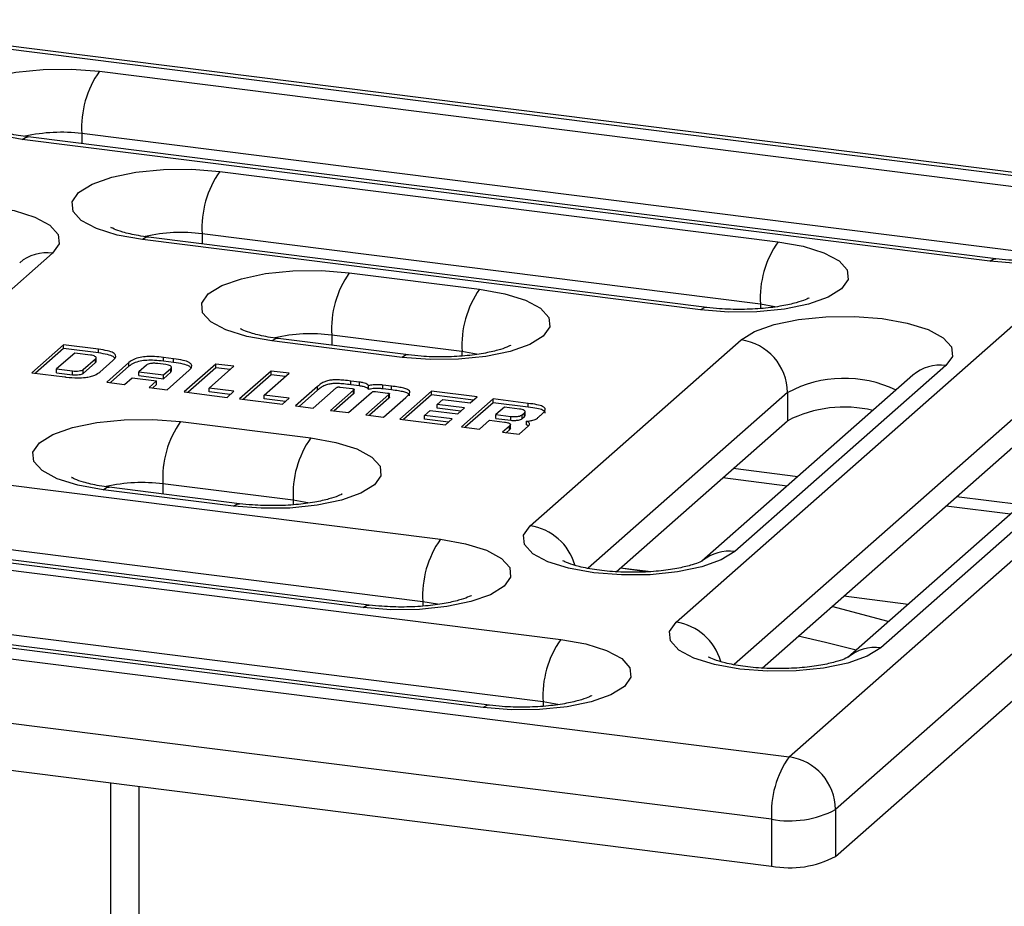
# Model space of a CAD drawing. Units: millimetres. Extents: x 5 to 415, y 5 to 589.
# Drawn here: x 176 to 201, y 536 to 559 of the extents above; entities that cross this region are included whole.
import ezdxf

# ---------------------------------------------------------------- set-up
doc = ezdxf.new("R2010")
doc.units = ezdxf.units.MM

msp = doc.modelspace()

# ---------------------------------------------------------------- linework, layer by layer
at = {"color": 7, "linetype": 'Continuous', "lineweight": 25}
for p, q in [((211.031, 553.486), (170.808, 558.553)), ((210.875, 553.424), (170.652, 558.491)), ((178.338, 557.256), (202.658, 554.192)), ((200.87, 552.538), (176.549, 555.603)), ((202.216, 552.623), (177.896, 555.688)), ((200.714, 552.477), (176.393, 555.541)), ((181.361, 554.737), (195.392, 552.969)), ((195.672, 540.016), (210.875, 553.424)), ((193.604, 551.316), (179.573, 553.084)), ((194.95, 551.401), (180.919, 553.169)), ((193.448, 551.254), (179.417, 553.022)), ((177.161, 552.682), (171.858, 548.005)), ((184.618, 552.188), (187.892, 551.776)), ((212.044, 552.098), (196.841, 538.69)), ((192.831, 543.403), (202.023, 551.51)), ((196.841, 537.512), (212.044, 550.92)), ((207.168, 550.862), (197.975, 542.755)), ((187.45, 550.208), (184.176, 550.62)), ((206.341, 550.621), (197.149, 542.514)), ((177.435, 550.377), (176.64, 549.675)), ((178.312, 550.266), (177.435, 550.377)), ((177.435, 550.282), (177.435, 550.377)), ((185.948, 550.061), (182.674, 550.473)), ((186.104, 550.123), (182.83, 550.535)), ((189.163, 545.825), (194.466, 550.502)), ((177.435, 550.282), (176.734, 549.663)), ((177.718, 550.17), (177.263, 549.769)), ((178.312, 550.172), (177.435, 550.282)), ((178.115, 550.12), (177.718, 550.17)), ((178.312, 550.172), (178.312, 550.266)), ((177.932, 549.752), (178.243, 550.026)), ((177.932, 549.658), (178.243, 549.932)), ((178.243, 549.932), (178.243, 550.026)), ((178.243, 549.932), (178.252, 549.956)), ((178.256, 549.944), (178.256, 550.062)), ((178.352, 549.693), (178.676, 549.98)), ((179.081, 549.933), (178.521, 549.438)), ((179.081, 549.839), (179.081, 549.933)), ((179.524, 549.868), (179.329, 549.696)), ((180.008, 549.881), (179.802, 549.907)), ((180.202, 550.028), (179.945, 550.06)), ((179.945, 549.966), (179.945, 550.06)), ((180.202, 549.934), (179.945, 549.966)), ((180.202, 549.934), (180.202, 550.028)), ((181.266, 549.893), (180.47, 549.192)), ((181.718, 549.836), (181.266, 549.893)), ((181.266, 549.799), (181.266, 549.893)), ((176.64, 549.675), (177.468, 549.571)), ((177.263, 549.769), (177.662, 549.719)), ((177.263, 549.675), (177.263, 549.769)), ((177.263, 549.675), (177.662, 549.625)), ((177.662, 549.625), (177.662, 549.719)), ((177.932, 549.658), (177.932, 549.752)), ((179.081, 549.839), (178.614, 549.427)), ((179.329, 549.696), (179.945, 549.619)), ((179.329, 549.602), (179.329, 549.696)), ((179.945, 549.619), (180.132, 549.784)), ((179.945, 549.524), (180.132, 549.69)), ((179.945, 549.524), (179.945, 549.619)), ((180.038, 549.246), (180.596, 549.738)), ((180.132, 549.69), (180.132, 549.784)), ((180.132, 549.69), (180.145, 549.719)), ((180.148, 549.707), (180.148, 549.824)), ((181.266, 549.799), (180.564, 549.18)), ((181.094, 549.286), (181.718, 549.836)), ((181.625, 549.754), (181.266, 549.799)), ((182.654, 549.718), (181.859, 549.017)), ((182.654, 549.624), (181.952, 549.005)), ((182.482, 549.111), (183.107, 549.661)), ((183.107, 549.661), (182.654, 549.718)), ((182.654, 549.624), (182.654, 549.718)), ((183.013, 549.579), (182.654, 549.624)), ((198.784, 549.613), (193.481, 544.936)), ((199.611, 549.854), (194.308, 545.177)), ((178.521, 549.438), (178.972, 549.381)), ((178.972, 549.381), (179.159, 549.546)), ((179.159, 549.546), (179.775, 549.469)), ((179.329, 549.602), (179.945, 549.524)), ((179.775, 549.469), (179.586, 549.303)), ((179.775, 549.375), (179.68, 549.291)), ((179.775, 549.375), (179.775, 549.469)), ((184.874, 549.439), (184.656, 549.466)), ((184.656, 549.372), (184.656, 549.466)), ((184.874, 549.344), (184.656, 549.372)), ((184.874, 549.344), (184.874, 549.439)), ((194.995, 542.248), (203.192, 549.477)), ((179.586, 549.303), (180.038, 549.246)), ((180.47, 549.192), (181.547, 549.056)), ((181.718, 549.207), (181.094, 549.286)), ((181.094, 549.191), (181.094, 549.286)), ((181.624, 549.125), (181.094, 549.191)), ((181.547, 549.056), (181.718, 549.207)), ((183.82, 549.331), (183.265, 548.84)), ((183.82, 549.237), (183.358, 548.828)), ((183.714, 548.783), (184.291, 549.292)), ((183.82, 549.237), (183.82, 549.331)), ((184.721, 549.238), (184.144, 548.729)), ((184.721, 549.144), (184.238, 548.717)), ((184.387, 549.314), (184.694, 549.275)), ((184.602, 548.671), (185.179, 549.18)), ((184.721, 549.144), (184.721, 549.238)), ((184.74, 549.165), (184.74, 549.259)), ((185.609, 549.126), (185.032, 548.617)), ((185.104, 549.254), (185.104, 549.348)), ((185.273, 549.202), (185.58, 549.163)), ((185.678, 549.337), (185.46, 549.365)), ((185.46, 549.271), (185.46, 549.365)), ((185.678, 549.243), (185.46, 549.271)), ((185.609, 549.032), (185.609, 549.126)), ((185.628, 549.054), (185.628, 549.148)), ((185.678, 549.243), (185.678, 549.337)), ((186.684, 549.211), (185.888, 548.509)), ((187.829, 549.066), (186.684, 549.211)), ((186.684, 549.116), (186.684, 549.211)), ((195.635, 549.176), (195.635, 548.469)), ((181.859, 549.017), (182.935, 548.881)), ((183.106, 549.032), (182.482, 549.111)), ((182.482, 549.017), (182.482, 549.111)), ((183.012, 548.95), (182.482, 549.017)), ((182.935, 548.881), (183.106, 549.032)), ((185.609, 549.032), (185.126, 548.605)), ((185.481, 548.561), (186.038, 549.052)), ((186.684, 549.116), (185.982, 548.498)), ((187.736, 548.984), (186.684, 549.116)), ((186.824, 548.878), (186.965, 549.003)), ((187.517, 548.791), (186.824, 548.878)), ((186.824, 548.784), (186.824, 548.878)), ((186.965, 549.003), (187.658, 548.916)), ((188.234, 549.015), (187.439, 548.314)), ((188.234, 548.921), (187.532, 548.302)), ((187.658, 548.916), (187.829, 549.066)), ((189.115, 548.904), (188.234, 549.015)), ((188.234, 548.921), (188.234, 549.015)), ((189.115, 548.81), (188.234, 548.921)), ((189.115, 548.81), (189.115, 548.904)), ((183.265, 548.84), (183.714, 548.783)), ((184.144, 548.729), (184.147, 548.729)), ((184.147, 548.729), (184.602, 548.671)), ((186.512, 548.603), (186.653, 548.728)), ((186.653, 548.728), (187.346, 548.64)), ((187.424, 548.709), (186.824, 548.784)), ((187.346, 548.64), (187.517, 548.791)), ((188.517, 548.809), (188.303, 548.621)), ((188.892, 548.762), (188.517, 548.809)), ((188.962, 548.616), (189.02, 548.668)), ((189.02, 548.573), (189.02, 548.668)), ((189.036, 548.589), (189.036, 548.707)), ((180.376, 548.447), (183.65, 548.034)), ((185.032, 548.617), (185.481, 548.561)), ((185.888, 548.509), (187.034, 548.365)), ((187.205, 548.516), (186.512, 548.603)), ((186.512, 548.509), (186.512, 548.603)), ((187.112, 548.433), (186.512, 548.509)), ((187.034, 548.365), (187.205, 548.516)), ((187.891, 548.257), (188.143, 548.479)), ((188.143, 548.479), (188.515, 548.433)), ((188.303, 548.621), (188.68, 548.574)), ((188.303, 548.527), (188.303, 548.621)), ((188.303, 548.527), (188.68, 548.479)), ((188.669, 548.268), (188.669, 548.386)), ((188.68, 548.479), (188.68, 548.574)), ((188.962, 548.522), (188.962, 548.616)), ((188.962, 548.522), (189.02, 548.573)), ((189.02, 548.573), (189.034, 548.601)), ((189.072, 548.362), (189.072, 548.456)), ((191.327, 544.67), (195.635, 548.469)), ((187.439, 548.314), (187.891, 548.257)), ((188.643, 548.335), (188.471, 548.184)), ((188.471, 548.184), (188.888, 548.131)), ((188.643, 548.241), (188.565, 548.172)), ((188.643, 548.241), (188.643, 548.335)), ((188.888, 548.131), (189.122, 548.337)), ((172.876, 547.254), (186.907, 545.486)), ((195.888, 547.059), (194.268, 547.263)), ((195.623, 546.825), (194.002, 547.029)), ((181.705, 546.319), (178.431, 546.732)), ((181.861, 546.381), (178.587, 546.793)), ((183.208, 546.466), (179.934, 546.878)), ((201.5, 546.352), (199.88, 546.556)), ((201.235, 546.118), (199.615, 546.322)), ((165.61, 546.031), (189.931, 542.967)), ((186.465, 543.917), (172.434, 545.685)), ((184.963, 543.771), (170.931, 545.539)), ((185.119, 543.833), (171.088, 545.6)), ((155.449, 545.084), (195.672, 540.016)), ((192.131, 544.672), (191.43, 544.761)), ((192.028, 544.68), (191.43, 544.76)), ((189.489, 541.398), (165.168, 544.463)), ((187.986, 541.252), (163.665, 544.316)), ((188.142, 541.314), (163.821, 544.378)), ((198.663, 543.849), (197.043, 544.053)), ((195.23, 538.448), (155.007, 543.516)), ((155.007, 542.337), (195.23, 537.269)), ((196.841, 538.69), (196.841, 537.512)), ((195.23, 538.448), (195.23, 537.269))]:
    msp.add_line(p, q, dxfattribs=at)
at = {"color": 8, "linetype": 'Continuous', "lineweight": 25}
for p, q in [((177.896, 555.688), (177.896, 555.433)), ((180.919, 553.169), (180.919, 552.914)), ((195.317, 551.334), (194.95, 551.401)), ((194.95, 551.401), (194.95, 551.289)), ((184.176, 550.62), (184.176, 550.366)), ((187.817, 550.141), (187.45, 550.208)), ((187.45, 550.208), (187.45, 550.096)), ((203.192, 550.184), (194.292, 542.335)), ((195.635, 549.176), (190.624, 544.757)), ((179.934, 546.878), (179.934, 546.624)), ((183.574, 546.399), (183.208, 546.466)), ((183.208, 546.466), (183.208, 546.354)), ((186.831, 543.851), (186.465, 543.917)), ((186.465, 543.917), (186.465, 543.806)), ((189.855, 541.332), (189.489, 541.398)), ((189.489, 541.398), (189.489, 541.287)), ((178.628, 532.574), (178.628, 539.361)), ((179.333, 532.485), (179.333, 539.272))]:
    msp.add_line(p, q, dxfattribs=at)
at = {"color": 7, "linetype": 'Continuous', "lineweight": 25, "flags": 128}
for points in [[(176.393, 555.541), (175.76, 555.654), (175.237, 555.818), (174.859, 556.021), (174.651, 556.25), (174.629, 556.49), (174.793, 556.722), (175.132, 556.933), (175.624, 557.108), (176.234, 557.234), (176.921, 557.303), (177.639, 557.311), (178.338, 557.256)], [(179.417, 553.022), (178.784, 553.135), (178.261, 553.299), (177.882, 553.502), (177.675, 553.731), (177.652, 553.97), (177.816, 554.203), (178.156, 554.414), (178.647, 554.589), (179.257, 554.715), (179.945, 554.784), (180.662, 554.792), (181.361, 554.737)], [(202.658, 554.192), (203.291, 554.079), (203.814, 553.915), (204.193, 553.711), (204.4, 553.482), (204.423, 553.243), (204.259, 553.01), (203.919, 552.799), (203.428, 552.625), (202.818, 552.499), (202.13, 552.43), (201.413, 552.422), (200.714, 552.477)], [(172.016, 553.331), (172.355, 553.542), (172.847, 553.716), (173.457, 553.842), (174.144, 553.911), (174.862, 553.919), (175.561, 553.864), (176.193, 553.751), (176.717, 553.587), (177.095, 553.384), (177.302, 553.155), (177.325, 552.915), (177.161, 552.682)], [(195.392, 552.969), (196.025, 552.856), (196.548, 552.692), (196.927, 552.489), (197.134, 552.26), (197.156, 552.02), (196.992, 551.788), (196.653, 551.577), (196.162, 551.402), (195.552, 551.276), (194.864, 551.207), (194.147, 551.199), (193.448, 551.254)], [(182.674, 550.473), (182.041, 550.587), (181.518, 550.75), (181.14, 550.954), (180.932, 551.183), (180.91, 551.422), (181.074, 551.655), (181.413, 551.866), (181.905, 552.04), (182.515, 552.166), (183.202, 552.236), (183.92, 552.243), (184.618, 552.188)], [(187.892, 551.776), (188.525, 551.663), (189.048, 551.499), (189.427, 551.296), (189.634, 551.066), (189.656, 550.827), (189.492, 550.594), (189.153, 550.383), (188.662, 550.209), (188.052, 550.083), (187.364, 550.014), (186.647, 550.006), (185.948, 550.061)], [(194.466, 550.502), (194.805, 550.713), (195.297, 550.888), (195.907, 551.014), (196.594, 551.083), (197.312, 551.09), (198.011, 551.036), (198.643, 550.923), (199.167, 550.759), (199.545, 550.555), (199.752, 550.326), (199.775, 550.087), (199.611, 549.854)], [(178.431, 546.732), (177.799, 546.845), (177.275, 547.009), (176.897, 547.212), (176.69, 547.441), (176.667, 547.68), (176.831, 547.913), (177.17, 548.124), (177.662, 548.299), (178.272, 548.425), (178.959, 548.494), (179.677, 548.501), (180.376, 548.447)], [(183.65, 548.034), (184.282, 547.921), (184.806, 547.757), (185.184, 547.554), (185.391, 547.325), (185.414, 547.086), (185.25, 546.853), (184.911, 546.642), (184.419, 546.467), (183.809, 546.341), (183.122, 546.272), (182.404, 546.265), (181.705, 546.319)], [(194.308, 545.177), (193.968, 544.966), (193.477, 544.792), (192.867, 544.666), (192.179, 544.596), (191.462, 544.589), (190.763, 544.644), (190.13, 544.757), (189.607, 544.921), (189.229, 545.124), (189.021, 545.353), (188.999, 545.592), (189.163, 545.825)], [(186.907, 545.486), (187.54, 545.373), (188.063, 545.209), (188.441, 545.005), (188.649, 544.776), (188.671, 544.537), (188.507, 544.304), (188.168, 544.093), (187.676, 543.919), (187.066, 543.793), (186.379, 543.724), (185.661, 543.716), (184.963, 543.771)], [(198.171, 543.416), (198.162, 543.418), (196.747, 543.793)], [(197.975, 542.755), (197.636, 542.544), (197.145, 542.37), (196.535, 542.244), (195.847, 542.174), (195.13, 542.167), (194.431, 542.222), (193.798, 542.335), (193.275, 542.499), (192.897, 542.702), (192.689, 542.931), (192.667, 543.17), (192.831, 543.403)], [(189.931, 542.967), (190.563, 542.854), (191.086, 542.69), (191.465, 542.486), (191.672, 542.257), (191.695, 542.018), (191.531, 541.785), (191.191, 541.574), (190.7, 541.4), (190.09, 541.274), (189.402, 541.205), (188.685, 541.197), (187.986, 541.252)], [(197.355, 542.696), (196.585, 542.889), (195.901, 543.047)]]:
    msp.add_lwpolyline(points, dxfattribs=at)
at = {"color": 8, "linetype": 'Continuous', "lineweight": 25, "flags": 128}
for points in [[(176.393, 555.541), (176.479, 555.594), (176.549, 555.603)], [(179.573, 553.084), (179.503, 553.075), (179.417, 553.022)], [(200.714, 552.477), (200.8, 552.53), (200.871, 552.538)], [(193.604, 551.316), (193.534, 551.308), (193.448, 551.254)], [(182.83, 550.535), (182.76, 550.527), (182.674, 550.473)], [(186.105, 550.123), (186.034, 550.114), (185.948, 550.061)], [(178.431, 546.732), (178.517, 546.785), (178.587, 546.793)], [(181.705, 546.319), (181.791, 546.373), (181.862, 546.381)], [(184.963, 543.771), (185.049, 543.824), (185.119, 543.832)], [(188.143, 541.313), (188.072, 541.305), (187.986, 541.252)]]:
    msp.add_lwpolyline(points, dxfattribs=at)
at = {"color": 7, "linetype": 'Continuous', "lineweight": 25}
for centre, radius, start, end in [((180.352, 555.842), 2.461, 144.9309, 183.5931), ((183.375, 553.323), 2.461, 144.9309, 183.5931), ((197.407, 551.555), 2.461, 144.9309, 183.5931), ((186.633, 550.774), 2.461, 144.9309, 183.5931), ((189.907, 550.362), 2.461, 144.9309, 183.5931), ((194.27, 549.151), 1.365, 1.0587, 81.7605), ((197.059, 545.679), 3.132, 76.6898, 117.0278), ((182.39, 547.033), 2.461, 144.9309, 183.5931), ((185.664, 546.62), 2.461, 144.9309, 183.5931), ((188.921, 544.072), 2.461, 144.9309, 183.5931), ((191.945, 541.553), 2.461, 144.9309, 183.5931), ((197.686, 538.602), 2.461, 144.9309, 183.5931), ((195.476, 538.665), 1.365, 1.0587, 81.7605), ((195.69, 540.866), 2.461, 259.2261, 297.8883), ((169.312, 575.374), 55.076, 305.0821, 317.7371), ((195.69, 539.687), 2.461, 259.2261, 297.8883)]:
    msp.add_arc(centre, radius, start, end, dxfattribs=at)
at = {"color": 8, "linetype": 'Continuous', "lineweight": 25}
for centre, radius, start, end in [((177.371, 551.622), 4.099, 82.65, 102.7432), ((180.395, 549.103), 4.099, 82.65, 102.7432), ((177.013, 551.651), 1.042, 81.8416, 130.6612), ((183.652, 546.555), 4.099, 82.65, 102.7432), ((199.463, 548.823), 1.042, 81.8416, 130.6612), ((197.057, 546.53), 3.004, 64.3224, 118.2424), ((179.409, 542.813), 4.099, 82.65, 102.7432), ((188.966, 544.47), 1.369, 15.7276, 81.7253), ((194.16, 544.144), 1.044, 81.8595, 129.4259), ((192.629, 542.043), 1.375, 15.7824, 81.5665), ((197.828, 541.724), 1.042, 81.842, 130.6345)]:
    msp.add_arc(centre, radius, start, end, dxfattribs=at)
at = {"color": 7, "linetype": 'Continuous', "lineweight": 25}
for points, knots in [([(176.549, 555.603), (176.464, 555.615), (176.22, 555.649), (175.901, 555.726), (175.675, 555.804), (175.588, 555.86), (175.604, 555.846), (175.606, 555.844)], [0, 0, 0, 0, 0.169133, 0.481557, 0.735807, 0.962769, 1, 1, 1, 1]), ([(179.573, 553.084), (179.487, 553.096), (179.243, 553.13), (178.924, 553.207), (178.698, 553.285), (178.611, 553.341), (178.627, 553.327), (178.63, 553.325)], [0, 0, 0, 0, 0.1691327, 0.4815575, 0.7358071, 0.9627694, 1, 1, 1, 1]), ([(203.44, 552.777), (203.443, 552.779), (203.453, 552.786), (203.349, 552.73), (203.122, 552.654), (202.757, 552.57), (202.285, 552.508), (201.744, 552.482), (201.255, 552.496), (200.976, 552.527), (200.87, 552.538)], [0, 0, 0, 0, 0.045863, 0.1523099, 0.2774206, 0.4182797, 0.5721839, 0.7342093, 0.8997955, 1, 1, 1, 1]), ([(196.174, 551.554), (196.177, 551.557), (196.187, 551.564), (196.082, 551.507), (195.856, 551.431), (195.491, 551.347), (195.019, 551.286), (194.478, 551.26), (193.989, 551.274), (193.71, 551.304), (193.604, 551.316)], [0, 0, 0, 0, 0.045863, 0.15231, 0.277421, 0.41828, 0.572184, 0.734209, 0.899796, 1, 1, 1, 1]), ([(182.83, 550.535), (182.744, 550.547), (182.501, 550.581), (182.181, 550.659), (181.956, 550.736), (181.868, 550.792), (181.885, 550.779), (181.887, 550.777)], [0, 0, 0, 0, 0.1691327, 0.4815575, 0.7358071, 0.9627694, 1, 1, 1, 1]), ([(188.674, 550.361), (188.677, 550.363), (188.687, 550.37), (188.582, 550.314), (188.356, 550.238), (187.991, 550.154), (187.519, 550.092), (186.978, 550.066), (186.489, 550.08), (186.21, 550.111), (186.104, 550.123)], [0, 0, 0, 0, 0.045863, 0.1523099, 0.2774206, 0.4182797, 0.5721839, 0.7342093, 0.8997955, 1, 1, 1, 1]), ([(178.243, 550.026), (178.25, 550.036), (178.264, 550.057), (178.233, 550.086), (178.183, 550.108), (178.138, 550.116), (178.115, 550.12)], [0, 0, 0, 0, 0.274725, 0.549445, 0.770882, 1, 1, 1, 1]), ([(178.676, 549.98), (178.701, 550.004), (178.746, 550.049), (178.753, 550.117), (178.691, 550.18), (178.536, 550.233), (178.391, 550.255), (178.312, 550.266)], [0, 0, 0, 0, 0.217778, 0.398465, 0.560143, 0.758854, 1, 1, 1, 1]), ([(178.726, 550.04), (178.715, 550.053), (178.685, 550.09), (178.534, 550.139), (178.391, 550.16), (178.312, 550.172)], [0, 0, 0, 0, 0.2112188, 0.5675607, 1, 1, 1, 1]), ([(179.945, 550.06), (179.872, 550.068), (179.738, 550.083), (179.534, 550.084), (179.345, 550.062), (179.182, 550.009), (179.117, 549.96), (179.081, 549.933)], [0, 0, 0, 0, 0.212569, 0.391466, 0.554378, 0.756358, 1, 1, 1, 1]), ([(179.945, 549.966), (179.872, 549.974), (179.738, 549.989), (179.534, 549.99), (179.345, 549.967), (179.182, 549.915), (179.117, 549.865), (179.081, 549.839)], [0, 0, 0, 0, 0.212569, 0.391466, 0.554378, 0.756358, 1, 1, 1, 1]), ([(179.802, 549.907), (179.77, 549.91), (179.708, 549.915), (179.622, 549.906), (179.557, 549.89), (179.535, 549.876), (179.524, 549.868)], [0, 0, 0, 0, 0.29195, 0.566072, 0.77925, 1, 1, 1, 1]), ([(180.132, 549.784), (180.141, 549.796), (180.157, 549.817), (180.129, 549.847), (180.077, 549.87), (180.031, 549.877), (180.008, 549.881)], [0, 0, 0, 0, 0.292359, 0.566609, 0.780097, 1, 1, 1, 1]), ([(180.596, 549.738), (180.62, 549.762), (180.664, 549.808), (180.666, 549.876), (180.596, 549.939), (180.435, 549.994), (180.284, 550.016), (180.202, 550.028)], [0, 0, 0, 0, 0.211413, 0.389553, 0.552317, 0.754986, 1, 1, 1, 1]), ([(180.641, 549.794), (180.627, 549.81), (180.592, 549.849), (180.433, 549.9), (180.283, 549.922), (180.202, 549.934)], [0, 0, 0, 0, 0.2243696, 0.575503, 1, 1, 1, 1]), ([(177.662, 549.719), (177.691, 549.716), (177.748, 549.712), (177.828, 549.719), (177.892, 549.733), (177.919, 549.746), (177.932, 549.752)], [0, 0, 0, 0, 0.28125, 0.552977, 0.770797, 1, 1, 1, 1]), ([(177.662, 549.625), (177.691, 549.622), (177.748, 549.617), (177.828, 549.624), (177.892, 549.638), (177.919, 549.651), (177.932, 549.658)], [0, 0, 0, 0, 0.28125, 0.552977, 0.770797, 1, 1, 1, 1]), ([(177.985, 549.556), (178.029, 549.563), (178.119, 549.577), (178.255, 549.622), (178.314, 549.666), (178.352, 549.693)], [0, 0, 0, 0, 0.252887, 0.518462, 1, 1, 1, 1]), ([(177.468, 549.571), (177.475, 549.57), (177.487, 549.568), (177.499, 549.567), (177.504, 549.566)], [0, 0, 0, 0, 0.561149, 1, 1, 1, 1]), ([(177.504, 549.566), (177.599, 549.556), (177.758, 549.539), (177.92, 549.551), (177.985, 549.556)], [0, 0, 0, 0, 0.596709, 1, 1, 1, 1]), ([(184.656, 549.466), (184.598, 549.473), (184.493, 549.486), (184.342, 549.497), (184.209, 549.497), (184.089, 549.481), (183.988, 549.447), (183.897, 549.396), (183.848, 549.354), (183.82, 549.331)], [0, 0, 0, 0, 0.166844, 0.302543, 0.415056, 0.519162, 0.641307, 0.797041, 1, 1, 1, 1]), ([(184.656, 549.372), (184.598, 549.379), (184.493, 549.392), (184.342, 549.403), (184.209, 549.403), (184.089, 549.387), (183.988, 549.353), (183.897, 549.301), (183.848, 549.26), (183.82, 549.237)], [0, 0, 0, 0, 0.166844, 0.302543, 0.415056, 0.519162, 0.641307, 0.797041, 1, 1, 1, 1]), ([(185.104, 549.348), (185.098, 549.356), (185.084, 549.375), (185.039, 549.4), (184.968, 549.424), (184.907, 549.434), (184.874, 549.439)], [0, 0, 0, 0, 0.199191, 0.462557, 0.708604, 1, 1, 1, 1]), ([(185.46, 549.365), (185.429, 549.368), (185.372, 549.374), (185.287, 549.374), (185.213, 549.369), (185.152, 549.36), (185.118, 549.352), (185.104, 549.348)], [0, 0, 0, 0, 0.258514, 0.47674, 0.665291, 0.853728, 1, 1, 1, 1]), ([(184.291, 549.292), (184.297, 549.298), (184.305, 549.306), (184.321, 549.314), (184.328, 549.315), (184.332, 549.316)], [0, 0, 0, 0, 0.69585, 0.859956, 1, 1, 1, 1]), ([(184.332, 549.316), (184.336, 549.316), (184.345, 549.317), (184.364, 549.316), (184.378, 549.315), (184.387, 549.314)], [0, 0, 0, 0, 0.2312025, 0.4918311, 1, 1, 1, 1]), ([(184.694, 549.275), (184.704, 549.274), (184.722, 549.272), (184.732, 549.267), (184.736, 549.265)], [0, 0, 0, 0, 0.613745, 1, 1, 1, 1]), ([(184.736, 549.265), (184.738, 549.263), (184.741, 549.259), (184.735, 549.25), (184.727, 549.243), (184.721, 549.238)], [0, 0, 0, 0, 0.189404, 0.419915, 1, 1, 1, 1]), ([(184.74, 549.165), (184.739, 549.163), (184.736, 549.156), (184.727, 549.149), (184.721, 549.144)], [0, 0, 0, 0, 0.277507, 1, 1, 1, 1]), ([(185.104, 549.254), (185.098, 549.262), (185.084, 549.28), (185.039, 549.306), (184.968, 549.33), (184.907, 549.339), (184.874, 549.344)], [0, 0, 0, 0, 0.199191, 0.462557, 0.708604, 1, 1, 1, 1]), ([(185.46, 549.271), (185.429, 549.274), (185.372, 549.28), (185.287, 549.28), (185.213, 549.275), (185.152, 549.266), (185.118, 549.258), (185.104, 549.254)], [0, 0, 0, 0, 0.258514, 0.47674, 0.665291, 0.853728, 1, 1, 1, 1]), ([(185.179, 549.18), (185.185, 549.186), (185.193, 549.194), (185.209, 549.202), (185.217, 549.203), (185.221, 549.204)], [0, 0, 0, 0, 0.688087, 0.852081, 1, 1, 1, 1]), ([(185.221, 549.204), (185.225, 549.204), (185.234, 549.205), (185.252, 549.204), (185.265, 549.203), (185.273, 549.202)], [0, 0, 0, 0, 0.24407, 0.501826, 1, 1, 1, 1]), ([(185.58, 549.163), (185.591, 549.162), (185.605, 549.16), (185.62, 549.156), (185.624, 549.154), (185.625, 549.153)], [0, 0, 0, 0, 0.623744, 0.818787, 1, 1, 1, 1]), ([(185.625, 549.153), (185.627, 549.151), (185.629, 549.147), (185.623, 549.138), (185.615, 549.131), (185.609, 549.126)], [0, 0, 0, 0, 0.180704, 0.413278, 1, 1, 1, 1]), ([(186.038, 549.052), (186.062, 549.074), (186.105, 549.115), (186.14, 549.171), (186.137, 549.219), (186.086, 549.258), (185.987, 549.289), (185.847, 549.315), (185.738, 549.33), (185.678, 549.337)], [0, 0, 0, 0, 0.194836, 0.346185, 0.465543, 0.570083, 0.685966, 0.826063, 1, 1, 1, 1]), ([(186.133, 549.095), (186.133, 549.105), (186.134, 549.129), (186.085, 549.164), (185.987, 549.195), (185.846, 549.221), (185.738, 549.235), (185.678, 549.243)], [0, 0, 0, 0, 0.1324245, 0.3021228, 0.4902335, 0.7176505, 1, 1, 1, 1]), ([(185.628, 549.054), (185.628, 549.054), (185.629, 549.051), (185.622, 549.044), (185.614, 549.037), (185.609, 549.032)], [0, 0, 0, 0, 0.010239, 0.291203, 1, 1, 1, 1]), ([(189.46, 548.636), (189.482, 548.657), (189.522, 548.695), (189.548, 548.748), (189.536, 548.793), (189.471, 548.838), (189.324, 548.877), (189.19, 548.894), (189.115, 548.904)], [0, 0, 0, 0, 0.194166, 0.347025, 0.470667, 0.581138, 0.76641, 1, 1, 1, 1]), ([(189.02, 548.668), (189.028, 548.678), (189.044, 548.698), (189.02, 548.727), (188.967, 548.75), (188.918, 548.758), (188.892, 548.762)], [0, 0, 0, 0, 0.270951, 0.536224, 0.754307, 1, 1, 1, 1]), ([(189.541, 548.662), (189.539, 548.675), (189.535, 548.7), (189.471, 548.743), (189.324, 548.782), (189.19, 548.8), (189.115, 548.81)], [0, 0, 0, 0, 0.174451, 0.346742, 0.635693, 1, 1, 1, 1]), ([(189.344, 548.533), (189.363, 548.55), (189.402, 548.584), (189.441, 548.619), (189.46, 548.636)], [0, 0, 0, 0, 0.501977, 1, 1, 1, 1]), ([(188.515, 548.433), (188.535, 548.43), (188.573, 548.425), (188.619, 548.414), (188.65, 548.401), (188.67, 548.384), (188.67, 548.361), (188.652, 548.344), (188.643, 548.335)], [0, 0, 0, 0, 0.178699, 0.325827, 0.451893, 0.569619, 0.76551, 1, 1, 1, 1]), ([(188.68, 548.574), (188.712, 548.572), (188.776, 548.568), (188.863, 548.577), (188.928, 548.594), (188.951, 548.609), (188.962, 548.616)], [0, 0, 0, 0, 0.288253, 0.566723, 0.782431, 1, 1, 1, 1]), ([(188.68, 548.479), (188.712, 548.477), (188.776, 548.473), (188.863, 548.483), (188.928, 548.5), (188.951, 548.514), (188.962, 548.522)], [0, 0, 0, 0, 0.288253, 0.566723, 0.782431, 1, 1, 1, 1]), ([(189.072, 548.456), (189.096, 548.458), (189.152, 548.463), (189.229, 548.478), (189.3, 548.501), (189.328, 548.522), (189.344, 548.533)], [0, 0, 0, 0, 0.1992186, 0.4625866, 0.7086379, 1, 1, 1, 1]), ([(189.122, 548.337), (189.132, 548.348), (189.15, 548.367), (189.151, 548.395), (189.135, 548.42), (189.108, 548.44), (189.083, 548.451), (189.072, 548.456)], [0, 0, 0, 0, 0.258606, 0.476874, 0.66542, 0.853804, 1, 1, 1, 1]), ([(188.665, 548.28), (188.666, 548.276), (188.669, 548.263), (188.654, 548.25), (188.643, 548.241)], [0, 0, 0, 0, 0.280846, 1, 1, 1, 1]), ([(189.12, 548.335), (189.115, 548.339), (189.103, 548.349), (189.083, 548.357), (189.072, 548.362)], [0, 0, 0, 0, 0.411771, 1, 1, 1, 1]), ([(178.587, 546.793), (178.502, 546.805), (178.258, 546.84), (177.939, 546.917), (177.713, 546.995), (177.626, 547.05), (177.642, 547.037), (177.644, 547.035)], [0, 0, 0, 0, 0.169133, 0.481557, 0.735807, 0.962769, 1, 1, 1, 1]), ([(184.431, 546.62), (184.434, 546.622), (184.444, 546.629), (184.34, 546.572), (184.113, 546.496), (183.748, 546.413), (183.277, 546.351), (182.735, 546.325), (182.247, 546.339), (181.967, 546.369), (181.861, 546.381)], [0, 0, 0, 0, 0.045863, 0.1523099, 0.2774206, 0.4182797, 0.5721839, 0.7342093, 0.8997955, 1, 1, 1, 1]), ([(193.495, 544.948), (193.497, 544.949), (193.509, 544.958), (193.434, 544.912), (193.239, 544.841), (192.904, 544.755), (192.456, 544.687), (191.926, 544.651), (191.366, 544.658), (190.834, 544.709), (190.401, 544.792), (190.116, 544.878), (189.976, 544.947), (189.98, 544.945), (189.982, 544.944)], [0, 0, 0, 0, 0.013731, 0.082602, 0.163334, 0.254552, 0.355137, 0.461918, 0.57175, 0.681844, 0.789003, 0.878188, 0.957579, 1, 1, 1, 1]), ([(187.689, 544.071), (187.692, 544.073), (187.701, 544.08), (187.597, 544.024), (187.37, 543.948), (187.006, 543.864), (186.534, 543.802), (185.993, 543.776), (185.504, 543.79), (185.224, 543.821), (185.119, 543.833)], [0, 0, 0, 0, 0.045863, 0.15231, 0.277421, 0.41828, 0.572184, 0.734209, 0.899796, 1, 1, 1, 1]), ([(197.163, 542.526), (197.165, 542.527), (197.177, 542.536), (197.102, 542.49), (196.907, 542.419), (196.572, 542.333), (196.124, 542.265), (195.594, 542.229), (195.034, 542.236), (194.502, 542.287), (194.069, 542.37), (193.784, 542.456), (193.644, 542.525), (193.648, 542.523), (193.65, 542.522)], [0, 0, 0, 0, 0.013731, 0.082602, 0.163334, 0.254552, 0.355137, 0.461918, 0.57175, 0.681844, 0.789003, 0.878188, 0.957579, 1, 1, 1, 1]), ([(190.712, 541.552), (190.715, 541.554), (190.725, 541.561), (190.621, 541.505), (190.394, 541.429), (190.029, 541.345), (189.557, 541.283), (189.016, 541.257), (188.527, 541.271), (188.248, 541.302), (188.142, 541.314)], [0, 0, 0, 0, 0.045863, 0.15231, 0.277421, 0.41828, 0.572184, 0.734209, 0.899796, 1, 1, 1, 1])]:
    msp.add_open_spline(points, degree=3, knots=knots, dxfattribs=at)

doc.saveas('drawing.dxf')
